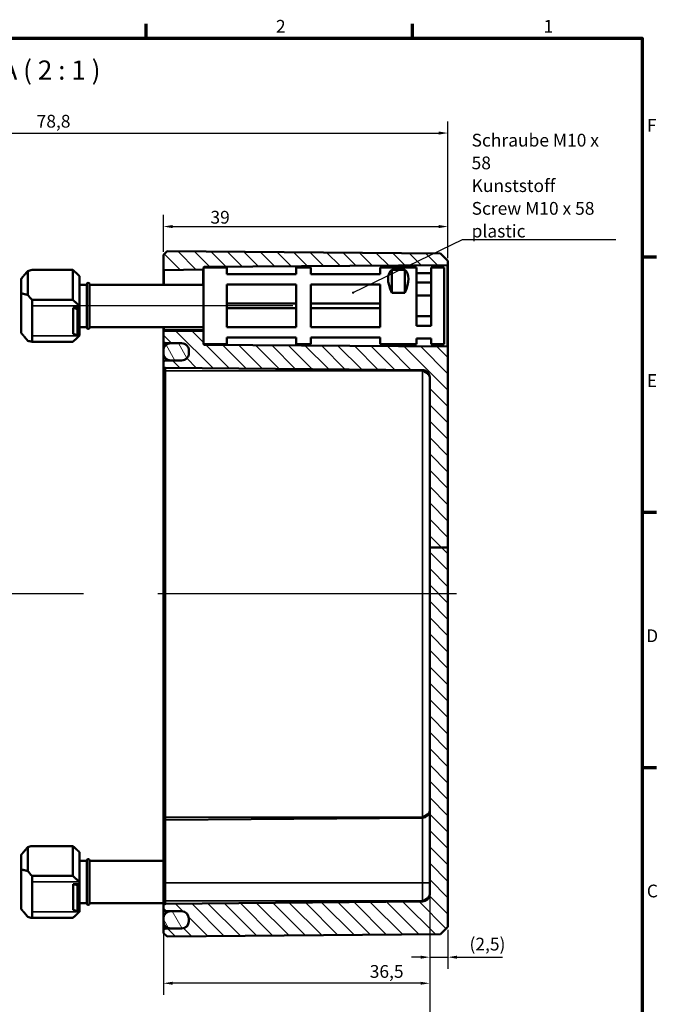
# Model space of a CAD drawing. Units: millimetres. Extents: x 8 to 294, y 3 to 208.
# Drawn here: x 207 to 294, y 73 to 208 of the extents above; entities that cross this region are included whole.
import ezdxf

# ---------------------------------------------------------------- set-up
doc = ezdxf.new("R2010")
doc.units = ezdxf.units.MM
doc.header["$LTSCALE"] = 0.5
doc.layers.get('0').update_dxf_attribs({"lineweight": 25})
for name, color, linetype, lineweight in [('Bemaßung (ISO)', 7, 'Continuous', 25), ('Mittellinie (ISO)', 7, 'Continuous', 25), ('Rahmen (ISO)', 7, 'Continuous', 70), ('Schraffur (ISO)', 7, 'Continuous', 18), ('Sichtbar (ISO)', 7, 'Continuous', 50), ('Sichtbar schmal (ISO)', 7, 'Continuous', 35), ('Symbol (ISO)', 7, 'Continuous', 25)]:
    doc.layers.add(name, color=color, linetype=linetype, lineweight=lineweight)
doc.styles.add('Bezeichnungstext (DIN)', font='isocpeur.ttf')
doc.styles.add('Notiztext (DIN)', font='isocpeur.ttf')
doc.dimstyles.new('Standard (DIN)', dxfattribs={"dimscale": 0.5, "dimtxt": 3.5, "dimasz": 2.5, "dimexe": 3.175, "dimexo": 0.8, "dimgap": 0.8, "dimtad": 1, "dimrnd": 1e-08, "dimtxsty": 'Notiztext (DIN)', "dimcen": 0.09, "dimdle": 10, "dimclrd": 256, "dimclre": 256, "dimclrt": 256, "dimadec": 0, "dimazin": 0, "dimtfac": 1, "dimtmove": 0, "dimatfit": 3, "dimfxl": 1, "dimtolj": 1, "dimtzin": 0, "dimlwd": -1, "dimlwe": -1, "dimarcsym": 0})
doc.dimstyles.new('Standard - Methode 2a (DIN)$7', dxfattribs={"dimscale": 0.5, "dimtxt": 3.5, "dimasz": 2.5, "dimexe": 3.175, "dimexo": 0.8, "dimgap": 0.8, "dimtad": 1, "dimtih": 1, "dimtoh": 1, "dimrnd": 1e-08, "dimtxsty": 'Notiztext (DIN)', "dimcen": 0.09, "dimdle": 10, "dimclrd": 256, "dimclre": 256, "dimclrt": 256, "dimazin": 2, "dimtfac": 1, "dimtmove": 0, "dimatfit": 3, "dimfxl": 1, "dimtolj": 1, "dimlwd": -1, "dimlwe": -1, "dimarcsym": 0})

# ---------------------------------------------------------------- blocks, each defined once
blk = doc.blocks.new('Ränder Vorgaberahmen')
at = {"layer": 'Rahmen (ISO)'}
for p, q in [((448, 410), (448, 413.9)), ((521, 410), (521, 413.9)), ((584, 350), (587.9, 350)), ((584, 280), (587.9, 280)), ((584, 210), (587.9, 210))]:
    blk.add_line(p, q, dxfattribs=at)
at = {"layer": 'Rahmen (ISO)', "flags": 128}
blk.add_lwpolyline([(20, 10), (20, 410), (584, 410), (584, 10), (20, 10)], dxfattribs=at)
at = {"layer": 'Rahmen (ISO)', "char_height": 3.5, "attachment_point": 7, "style": 'Notiztext (DIN)'}
for s, insert in [('2', (483.58, 410.4)), ('1', (556.92, 410.4)), ('F', (585.23, 383.25)), ('E', (585.23, 313.25)), ('D', (585.05, 243.25)), ('C', (585.23, 173.25))]:
    blk.add_mtext(s, dxfattribs=dict(at, insert=insert))
blk = doc.blocks.new('*D35')
at = {"layer": 'Bemaßung (ISO)', "transparency": 16777216}
for p, q in [((156.56, 175.18), (156.56, 193.57)), ((265.36, 174.84), (265.36, 193.57)), ((157.81, 191.98), (264.11, 191.98))]:
    blk.add_line(p, q, dxfattribs=at)
for points in [[(157.81, 192.19), (157.81, 191.77), (156.56, 191.98)], [(264.11, 192.19), (264.11, 191.77), (265.36, 191.98)]]:
    blk.add_solid(points, dxfattribs=at)
at = {"layer": 'Defpoints', "color": 0, "transparency": 16777216}
for p in [(265.36, 191.98), (156.56, 174.78), (265.36, 174.44)]:
    blk.add_point(p, dxfattribs=at)
at = {"layer": 'Bemaßung (ISO)', "transparency": 16777216, "insert": (208.99, 194.48), "char_height": 1.75, "attachment_point": 1, "style": 'Notiztext (DIN)'}
blk.add_mtext('\\A1;78,8', dxfattribs=at)
blk = doc.blocks.new('*D36')
at = {"layer": 'Bemaßung (ISO)', "transparency": 16777216}
for p, q in [((226.36, 175.68), (226.36, 180.75)), ((265.36, 174.84), (265.36, 180.75)), ((227.61, 179.16), (264.11, 179.16))]:
    blk.add_line(p, q, dxfattribs=at)
for points in [[(227.61, 179.37), (227.61, 178.95), (226.36, 179.16)], [(264.11, 179.37), (264.11, 178.95), (265.36, 179.16)]]:
    blk.add_solid(points, dxfattribs=at)
at = {"layer": 'Defpoints', "color": 0, "transparency": 16777216}
for p in [(265.36, 179.16), (226.36, 175.28), (265.36, 174.44)]:
    blk.add_point(p, dxfattribs=at)
at = {"layer": 'Bemaßung (ISO)', "transparency": 16777216, "insert": (232.81, 181.31), "char_height": 1.75, "attachment_point": 1, "style": 'Notiztext (DIN)'}
blk.add_mtext('\\A1;39', dxfattribs=at)
blk = doc.blocks.new('*D37')
at = {"layer": 'Bemaßung (ISO)', "transparency": 16777216}
for p, q in [((226.36, 88.78), (226.36, 73.81)), ((262.86, 87.19), (262.86, 73.81)), ((261.61, 75.39), (227.61, 75.39))]:
    blk.add_line(p, q, dxfattribs=at)
for points in [[(227.61, 75.6), (227.61, 75.19), (226.36, 75.39)], [(261.61, 75.6), (261.61, 75.19), (262.86, 75.39)]]:
    blk.add_solid(points, dxfattribs=at)
at = {"layer": 'Defpoints', "color": 0, "transparency": 16777216}
for p in [(226.36, 89.18), (262.86, 87.59), (226.36, 75.39)]:
    blk.add_point(p, dxfattribs=at)
at = {"layer": 'Bemaßung (ISO)', "transparency": 16777216, "insert": (254.64, 77.89), "char_height": 1.75, "attachment_point": 1, "style": 'Notiztext (DIN)'}
blk.add_mtext('\\A1;36,5', dxfattribs=at)
blk = doc.blocks.new('*D38')
at = {"layer": 'Bemaßung (ISO)', "transparency": 16777216}
for p, q in [((262.86, 87.19), (262.86, 77.38)), ((265.36, 82.72), (265.36, 77.38)), ((261.61, 78.97), (260.36, 78.97)), ((262.86, 78.97), (265.36, 78.97)), ((266.61, 78.97), (272.82, 78.97))]:
    blk.add_line(p, q, dxfattribs=at)
for points in [[(261.61, 79.18), (261.61, 78.76), (262.86, 78.97)], [(266.61, 79.18), (266.61, 78.76), (265.36, 78.97)]]:
    blk.add_solid(points, dxfattribs=at)
at = {"layer": 'Defpoints', "color": 0, "transparency": 16777216}
for p in [(262.86, 87.59), (265.36, 83.12), (262.86, 78.97)]:
    blk.add_point(p, dxfattribs=at)
at = {"layer": 'Bemaßung (ISO)', "transparency": 16777216, "insert": (268.31, 81.64), "char_height": 1.75, "attachment_point": 1, "style": 'Notiztext (DIN)'}
blk.add_mtext('\\A1;\\fISOCPEUR|b0|i0;\\H1.7500;(2,5)', dxfattribs=at)
blk = doc.blocks.new('*D39')
at = {"layer": 'Bemaßung (ISO)', "transparency": 16777216}
for p, q in [((262.86, 87.19), (262.86, 59.75)), ((158.96, 85.39), (158.96, 59.75)), ((160.21, 61.34), (261.61, 61.34))]:
    blk.add_line(p, q, dxfattribs=at)
for points in [[(160.21, 61.54), (160.21, 61.13), (158.96, 61.34)], [(261.61, 61.54), (261.61, 61.13), (262.86, 61.34)]]:
    blk.add_solid(points, dxfattribs=at)
at = {"layer": 'Defpoints', "color": 0, "transparency": 16777216}
for p in [(262.86, 87.59), (158.96, 85.79), (262.86, 61.34)]:
    blk.add_point(p, dxfattribs=at)
at = {"layer": 'Bemaßung (ISO)', "transparency": 16777216, "insert": (208.94, 63.84), "char_height": 1.75, "attachment_point": 1, "style": 'Notiztext (DIN)'}
blk.add_mtext('\\A1;73,9', dxfattribs=at)

msp = doc.modelspace()

# ---------------------------------------------------------------- hatches: boundary and pattern name
at = {"layer": 'Schraffur (ISO)'}
h = msp.add_hatch(dxfattribs=at)
h.set_pattern_fill('ANSI31', color=256, scale=12.7, angle=90.00021, style=0)
h.set_pattern_definition([(135.0002, (0, 0), (-1.122528, -1.122536), [])])
edge = h.paths.add_edge_path()
edge.add_line((231.856, 173.5344), (231.856, 173.3935))
edge.add_ellipse((231.756, 173.3935), major_axis=(0, -0.1414), ratio=0.70710678, start_angle=0.282845, end_angle=90, ccw=False)
edge.add_line((231.7567, 173.2521), (226.4567, 173.1998))
edge.add_ellipse((226.456, 173.3412), major_axis=(0, -0.1414), ratio=0.70710678, start_angle=270, end_angle=360.282845, ccw=False)
edge.add_line((226.356, 173.3412), (226.356, 175.2844))
edge.add_line((226.356, 175.2844), (226.856, 175.78))
edge.add_line((226.856, 175.78), (264.356, 175.4528))
edge.add_line((264.356, 175.4528), (265.356, 174.4441))
edge.add_line((265.356, 174.4441), (265.356, 173.956))
edge.add_ellipse((265.256, 173.956), major_axis=(0.1, 0.0007), ratio=1, start_angle=270, end_angle=359.6, ccw=False)
edge.add_line((265.2567, 173.856), (231.9553, 173.6235))
edge.add_ellipse((231.956, 173.5235), major_axis=(0.0109, 0.0994), ratio=1, start_angle=6.661377, end_angle=90)
edge.add_line((231.8566, 173.5344), (231.856, 173.5344))
edge = h.paths.add_edge_path()
edge.add_line((265.356, 135.1394), (262.856, 135.1394))
edge.add_line((262.856, 135.1394), (262.856, 87.5942))
edge.add_ellipse((261.856, 87.5942), major_axis=(0, -1), ratio=1, start_angle=0.5, end_angle=90, ccw=False)
edge.add_line((261.8647, 86.5943), (226.6534, 86.287))
edge.add_ellipse((226.656, 85.987), major_axis=(-0.3, -0.0026), ratio=1, start_angle=270, end_angle=359.5)
edge.add_line((226.356, 85.987), (226.356, 85.5818))
edge.add_ellipse((226.656, 85.5818), major_axis=(0, -0.3), ratio=1, start_angle=270, end_angle=359.5)
edge.add_line((226.6534, 85.2818), (228.8647, 85.2625))
edge.add_ellipse((228.856, 84.2626), major_axis=(1, -0.0087), ratio=1, start_angle=0.5, end_angle=90, ccw=False)
edge.add_line((229.856, 84.2626), (229.856, 83.9063))
edge.add_line((229.856, 83.9063), (229.856, 83.9063))
edge.add_ellipse((228.856, 83.9063), major_axis=(0, -1), ratio=1, start_angle=0.5, end_angle=90, ccw=False)
edge.add_line((228.8647, 82.9063), (226.6534, 82.887))
edge.add_ellipse((226.656, 82.587), major_axis=(-0.3, -0.0026), ratio=1, start_angle=270, end_angle=359.5)
edge.add_line((226.356, 82.587), (226.356, 82.2844))
edge.add_line((226.356, 82.2844), (226.856, 81.7888))
edge.add_line((226.856, 81.7888), (264.356, 82.116))
edge.add_line((264.356, 82.116), (265.356, 83.1248))
edge.add_line((265.356, 83.1248), (265.356, 135.1394))
edge = h.paths.add_edge_path()
edge.add_line((231.856, 164.6602), (231.856, 163.0344))
edge.add_line((231.856, 163.0344), (231.8566, 163.0344))
edge.add_ellipse((231.956, 163.0453), major_axis=(-0.1, 0.0007), ratio=1, start_angle=6.661377, end_angle=90)
edge.add_line((231.9553, 162.9453), (265.2567, 162.7128))
edge.add_ellipse((265.256, 162.6128), major_axis=(0, 0.1), ratio=1, start_angle=270, end_angle=359.6, ccw=False)
edge.add_line((265.356, 162.6128), (265.356, 135.1394))
edge.add_line((265.356, 135.1394), (262.856, 135.1394))
edge.add_line((262.856, 135.1394), (262.856, 158.4751))
edge.add_spline(control_points=[(262.856, 158.4751), (262.856, 158.5985), (262.8271, 158.7438), (262.7326, 158.9718), (262.6504, 159.0949), (262.4758, 159.2695), (262.3527, 159.3518), (262.1273, 159.4451), (261.9862, 159.474), (261.8647, 159.4751)], knot_values=[0.29706922, 0.29706922, 0.29706922, 0.29706922, 0.33409586, 0.33409586, 0.37112169, 0.37112169, 0.40814624, 0.40814624, 0.4443005, 0.4443005, 0.4443005, 0.4443005], degree=3, periodic=0)
edge.add_line((261.8647, 159.4751), (226.6534, 159.7824))
edge.add_spline(control_points=[(226.6534, 159.7824), (226.6169, 159.7827), (226.5746, 159.7914), (226.507, 159.8194), (226.47, 159.8441), (226.4177, 159.8964), (226.393, 159.9334), (226.3647, 160.0018), (226.356, 160.0454), (226.356, 160.0824)], knot_values=[0.13329152, 0.13329152, 0.13329152, 0.13329152, 0.14413777, 0.14413777, 0.15524512, 0.15524512, 0.16635296, 0.16635296, 0.17746123, 0.17746123, 0.17746123, 0.17746123], degree=3, periodic=0)
edge.add_line((226.356, 160.0824), (226.356, 160.4876))
edge.add_spline(control_points=[(226.356, 160.4876), (226.356, 160.5247), (226.3647, 160.5683), (226.393, 160.6367), (226.4177, 160.6736), (226.47, 160.726), (226.507, 160.7507), (226.5746, 160.7787), (226.6169, 160.7873), (226.6534, 160.7877)], knot_values=[0.08912205, 0.08912205, 0.08912205, 0.08912205, 0.10023023, 0.10023023, 0.11133797, 0.11133797, 0.12244562, 0.12244562, 0.13329204, 0.13329204, 0.13329204, 0.13329204], degree=3, periodic=0)
edge.add_line((226.6534, 160.7877), (228.8647, 160.807))
edge.add_spline(control_points=[(228.8647, 160.807), (228.9862, 160.808), (229.1273, 160.8369), (229.3527, 160.9303), (229.4758, 161.0126), (229.6504, 161.1871), (229.7326, 161.3103), (229.8271, 161.5383), (229.856, 161.6836), (229.856, 161.807)], knot_values=[0.44431603, 0.44431603, 0.44431603, 0.44431603, 0.48046987, 0.48046987, 0.51749446, 0.51749446, 0.55452136, 0.55452136, 0.59155077, 0.59155077, 0.59155077, 0.59155077], degree=3, periodic=0)
edge.add_line((229.856, 161.807), (229.856, 161.8071))
edge.add_line((229.856, 161.8071), (229.856, 162.1634))
edge.add_spline(control_points=[(229.856, 162.1634), (229.856, 162.2868), (229.8271, 162.4321), (229.7326, 162.6601), (229.6504, 162.7833), (229.4758, 162.9579), (229.3527, 163.0401), (229.1273, 163.1335), (228.9862, 163.1624), (228.8647, 163.1635)], knot_values=[0.29708113, 0.29708113, 0.29708113, 0.29708113, 0.33411189, 0.33411189, 0.37114083, 0.37114083, 0.40816637, 0.40816637, 0.44431938, 0.44431938, 0.44431938, 0.44431938], degree=3, periodic=0)
edge.add_line((228.8647, 163.1635), (226.6534, 163.1828))
edge.add_spline(control_points=[(226.6534, 163.1828), (226.6169, 163.1831), (226.5746, 163.1918), (226.507, 163.2198), (226.47, 163.2445), (226.4177, 163.2968), (226.393, 163.3338), (226.3647, 163.4022), (226.356, 163.4458), (226.356, 163.4828)], knot_values=[0.13330078, 0.13330078, 0.13330078, 0.13330078, 0.14414659, 0.14414659, 0.15525418, 0.15525418, 0.16636312, 0.16636312, 0.17747332, 0.17747332, 0.17747332, 0.17747332], degree=3, periodic=0)
edge.add_line((226.356, 163.4828), (226.356, 164.7125))
edge.add_ellipse((226.456, 164.7125), major_axis=(0, 0.1414), ratio=0.70710678, start_angle=359.717155, end_angle=450, ccw=False)
edge.add_line((226.4567, 164.8539), (231.7567, 164.8016))
edge.add_ellipse((231.756, 164.6602), major_axis=(0, 0.1414), ratio=0.70710678, start_angle=270, end_angle=359.717155, ccw=False)
h = msp.add_hatch(dxfattribs=at)
h.set_pattern_fill('ANSI31', color=256, scale=12.7, angle=75.000175, style=0)
h.set_pattern_definition([(120.0002, (0, 0), (-1.374813, -0.793754), [])])
edge = h.paths.add_edge_path()
edge.add_spline(control_points=[(227.356, 163.1635), (227.2326, 163.1635), (227.0873, 163.1346), (226.8593, 163.0401), (226.7362, 162.9579), (226.5616, 162.7833), (226.4794, 162.6601), (226.3849, 162.4321), (226.356, 162.2868), (226.356, 162.1634)], knot_values=[0.29621204, 0.29621204, 0.29621204, 0.29621204, 0.33323415, 0.33323415, 0.37025969, 0.37025969, 0.40728863, 0.40728863, 0.4443194, 0.4443194, 0.4443194, 0.4443194], degree=3, periodic=0)
edge.add_line((226.356, 162.1634), (226.356, 161.8071))
edge.add_spline(control_points=[(226.356, 161.8071), (226.356, 161.6837), (226.3849, 161.5384), (226.4793, 161.3103), (226.5616, 161.1872), (226.7362, 161.0126), (226.8593, 160.9304), (227.0873, 160.8359), (227.2326, 160.807), (227.356, 160.807)], knot_values=[-0.14810385, -0.14810385, -0.14810385, -0.14810385, -0.11107443, -0.11107443, -0.07404753, -0.07404753, -0.03702294, -0.03702294, 0, 0, 0, 0], degree=3, periodic=0)
edge.add_line((227.356, 160.807), (228.856, 160.807))
edge.add_spline(control_points=[(228.856, 160.807), (228.9794, 160.807), (229.1246, 160.8359), (229.3527, 160.9304), (229.4758, 161.0126), (229.6504, 161.1872), (229.7326, 161.3103), (229.8271, 161.5384), (229.856, 161.6837), (229.856, 161.8071)], knot_values=[0, 0, 0, 0, 0.03702294, 0.03702294, 0.07404753, 0.07404753, 0.11107443, 0.11107443, 0.14810385, 0.14810385, 0.14810385, 0.14810385], degree=3, periodic=0)
edge.add_line((229.856, 161.8071), (229.856, 162.1634))
edge.add_spline(control_points=[(229.856, 162.1634), (229.856, 162.2868), (229.8271, 162.4321), (229.7326, 162.6601), (229.6504, 162.7833), (229.4758, 162.9579), (229.3527, 163.0401), (229.1273, 163.1335), (228.9862, 163.1621), (228.8647, 163.1635)], knot_values=[0.14810469, 0.14810469, 0.14810469, 0.14810469, 0.18513545, 0.18513545, 0.2221644, 0.2221644, 0.25918994, 0.25918994, 0.29534294, 0.29534294, 0.29534294, 0.29534294], degree=3, periodic=0)
edge.add_spline(control_points=[(228.8647, 163.1635), (228.8618, 163.1635), (228.8589, 163.1635), (228.856, 163.1635)], knot_values=[0.29534294, 0.29534294, 0.29534294, 0.29534294, 0.29621204, 0.29621204, 0.29621204, 0.29621204], degree=3, periodic=0)
edge.add_line((228.856, 163.1635), (227.356, 163.1635))
edge = h.paths.add_edge_path()
edge.add_ellipse((227.356, 83.9063), major_axis=(0, -1), ratio=1, start_angle=270, end_angle=360)
edge.add_line((227.356, 82.9063), (228.856, 82.9063))
edge.add_ellipse((228.856, 83.9063), major_axis=(1, 0), ratio=1, start_angle=270, end_angle=360)
edge.add_line((229.856, 83.9063), (229.856, 84.2626))
edge.add_ellipse((228.856, 84.2626), major_axis=(0, 1), ratio=1, start_angle=270, end_angle=359.5)
edge.add_ellipse((228.856, 84.2626), major_axis=(-1, 0.0087), ratio=1, start_angle=270, end_angle=270.5)
edge.add_line((228.856, 85.2626), (227.356, 85.2626))
edge.add_ellipse((227.356, 84.2626), major_axis=(-1, 0), ratio=1, start_angle=270, end_angle=360)
edge.add_line((226.356, 84.2626), (226.356, 83.9063))

# ---------------------------------------------------------------- linework, layer by layer
at = {"layer": 'Mittellinie (ISO)', "linetype": 'Continuous'}
for p, q in [((244.0811, 168.2844), (215.006, 168.2844)), ((215.4267, 128.7844), (152.354, 128.7844)), ((266.5273, 128.7844), (225.606, 128.7844))]:
    msp.add_line(p, q, dxfattribs=at)
at = {"layer": 'Sichtbar (ISO)'}
for p, q in [((226.856, 175.78), (226.356, 175.2844)), ((264.356, 175.4528), (226.856, 175.78)), ((226.356, 175.2844), (226.356, 173.3412)), ((265.356, 174.4441), (264.356, 175.4528)), ((265.356, 173.956), (265.356, 174.4441)), ((207.776, 173.0568), (207.776, 169.7758)), ((213.936, 173.2151), (208.356, 173.2151)), ((213.936, 169.1139), (213.936, 173.2151)), ((226.356, 173.3412), (226.356, 171.1844)), ((226.4567, 173.1998), (231.7567, 173.2521)), ((231.856, 173.5344), (231.856, 173.3935)), ((235.056, 173.5344), (231.856, 173.5344)), ((231.856, 173.3935), (231.856, 163.0344)), ((231.9553, 173.6235), (265.2567, 173.856)), ((235.056, 173.5344), (235.056, 172.6359)), ((244.556, 172.6359), (244.556, 173.5344)), ((246.556, 173.5344), (244.556, 173.5344)), ((246.556, 173.5344), (246.556, 172.6359)), ((256.056, 172.6359), (256.056, 173.5344)), ((261.056, 173.5344), (256.056, 173.5344)), ((257.656, 173.2243), (259.456, 173.2243)), ((257.656, 170.062), (257.656, 173.2243)), ((259.456, 170.062), (259.456, 173.2243)), ((261.056, 165.5627), (261.056, 173.5344)), ((263.056, 173.5344), (263.056, 165.5627)), ((264.856, 173.5344), (263.056, 173.5344)), ((264.856, 173.5344), (264.856, 163.0344)), ((265.356, 162.6128), (265.356, 173.956)), ((206.856, 170.0043), (206.856, 171.9842)), ((214.856, 172.3644), (214.8348, 172.3856)), ((214.856, 172.3644), (214.856, 168.2631)), ((244.556, 172.6359), (235.056, 172.6359)), ((256.056, 172.6359), (246.556, 172.6359)), ((263.056, 172.7738), (261.056, 172.7738)), ((263.056, 171.4799), (261.056, 171.4799)), ((215.856, 171.1844), (214.856, 171.1844)), ((215.856, 171.2344), (215.856, 165.3344)), ((216.256, 171.2344), (216.256, 165.3344)), ((231.856, 171.1844), (216.256, 171.1844)), ((235.056, 171.2216), (244.556, 171.2216)), ((235.056, 171.2216), (235.056, 165.3472)), ((244.556, 165.3472), (244.556, 171.2216)), ((246.556, 171.2216), (256.056, 171.2216)), ((246.556, 171.2216), (246.556, 165.3472)), ((256.056, 165.3472), (256.056, 171.2216)), ((206.856, 170.0043), (206.856, 164.5846)), ((208.356, 163.3537), (208.356, 169.1139)), ((208.356, 169.1139), (213.936, 169.1139)), ((259.456, 170.062), (257.656, 170.062)), ((263.056, 169.7122), (261.056, 169.7122)), ((214.006, 168.0016), (214.606, 167.8248)), ((214.006, 164.466), (214.006, 168.0016)), ((214.006, 168.0016), (214.756, 168.0016)), ((214.606, 167.8248), (214.756, 167.8248)), ((214.606, 164.2893), (214.606, 167.8248)), ((214.756, 167.8248), (214.756, 168.0016)), ((214.756, 164.2893), (214.756, 167.8248)), ((214.856, 168.2631), (214.856, 166.2338)), ((244.556, 168.6202), (235.056, 168.6202)), ((244.556, 167.9486), (235.056, 167.9486)), ((256.056, 168.6202), (246.556, 168.6202)), ((256.056, 167.9486), (246.556, 167.9486)), ((214.856, 166.2338), (214.856, 164.2045)), ((263.056, 166.8566), (261.056, 166.8566)), ((215.856, 165.3844), (214.856, 165.3844)), ((231.856, 165.3844), (216.256, 165.3844)), ((226.356, 165.3844), (226.356, 164.9566)), ((226.356, 164.9566), (226.356, 164.9067)), ((226.356, 164.9067), (226.356, 164.7125)), ((231.7567, 164.8016), (226.4567, 164.8539)), ((244.556, 165.3472), (235.056, 165.3472)), ((256.056, 165.3472), (246.556, 165.3472)), ((263.056, 165.5627), (261.056, 165.5627)), ((214.606, 164.2893), (214.006, 164.466)), ((214.756, 164.2893), (214.606, 164.2893)), ((214.856, 164.2044), (214.8348, 164.1832)), ((214.856, 164.2045), (214.856, 164.2044)), ((226.356, 164.7125), (226.356, 163.4828)), ((226.356, 163.4818), (226.356, 162.1634)), ((235.056, 163.933), (244.556, 163.933)), ((235.056, 163.933), (235.056, 163.0344)), ((244.556, 163.0344), (244.556, 163.933)), ((246.556, 163.933), (256.056, 163.933)), ((246.556, 163.933), (246.556, 163.0344)), ((256.056, 163.0344), (256.056, 163.933)), ((261.056, 163.0344), (261.056, 163.795)), ((263.056, 163.795), (261.056, 163.795)), ((263.056, 163.795), (263.056, 163.0344)), ((213.936, 163.3537), (208.356, 163.3537)), ((226.356, 162.1634), (226.356, 161.8071)), ((226.6534, 163.1828), (228.8647, 163.1635)), ((226.6534, 163.1818), (228.7505, 163.1635)), ((228.856, 163.1635), (227.356, 163.1635)), ((229.856, 162.1634), (229.856, 161.807)), ((229.856, 161.8071), (229.856, 162.1634)), ((235.056, 163.0344), (231.856, 163.0344)), ((265.2567, 162.7128), (231.9553, 162.9453)), ((246.556, 163.0344), (244.556, 163.0344)), ((261.056, 163.0344), (256.056, 163.0344)), ((264.856, 163.0344), (263.056, 163.0344)), ((265.356, 135.1394), (265.356, 162.6128)), ((226.356, 160.4876), (226.356, 161.8063)), ((228.8647, 160.807), (226.6534, 160.7877)), ((227.356, 160.807), (228.856, 160.807)), ((227.356, 160.8063), (228.7935, 160.8063)), ((226.356, 160.4876), (226.356, 160.0824)), ((226.356, 160.0818), (226.356, 159.3844)), ((226.356, 159.3844), (226.356, 98.1844)), ((226.6534, 159.7824), (261.8647, 159.4751)), ((226.6534, 159.7818), (261.8647, 159.4745)), ((262.856, 158.4751), (262.856, 135.1394)), ((265.356, 135.1394), (262.856, 135.1394)), ((262.856, 135.1394), (262.856, 87.5942)), ((265.356, 83.1248), (265.356, 135.1394)), ((226.356, 98.1844), (226.356, 97.487)), ((226.356, 89.1844), (226.356, 97.487)), ((226.6534, 97.787), (261.8647, 98.0943)), ((207.776, 94.0568), (207.776, 90.7758)), ((213.936, 94.2151), (208.356, 94.2151)), ((213.936, 90.1139), (213.936, 94.2151)), ((214.856, 93.3644), (214.8348, 93.3856)), ((214.856, 93.3644), (214.856, 89.2631)), ((206.856, 91.0043), (206.856, 92.9842)), ((215.856, 92.1844), (214.856, 92.1844)), ((215.856, 92.2344), (215.856, 86.3344)), ((216.256, 92.2344), (216.256, 86.3344)), ((226.356, 92.1844), (216.256, 92.1844)), ((206.856, 91.0043), (206.856, 85.5846)), ((208.356, 84.3537), (208.356, 90.1139)), ((208.356, 90.1139), (213.936, 90.1139)), ((214.856, 89.2631), (214.856, 87.2338)), ((226.356, 89.1844), (226.356, 86.6844)), ((214.006, 89.0016), (214.606, 88.8248)), ((214.006, 85.466), (214.006, 89.0016)), ((214.006, 89.0016), (214.756, 89.0016)), ((214.606, 88.8248), (214.756, 88.8248)), ((214.606, 85.2893), (214.606, 88.8248)), ((214.756, 88.8248), (214.756, 89.0016)), ((214.756, 85.2893), (214.756, 88.8248)), ((214.856, 87.2338), (214.856, 85.2045)), ((226.356, 86.6844), (226.356, 85.987)), ((261.8647, 86.5943), (226.6534, 86.287)), ((214.606, 85.2893), (214.006, 85.466)), ((214.756, 85.2893), (214.606, 85.2893)), ((214.856, 85.2044), (214.8348, 85.1832)), ((215.856, 86.3844), (214.856, 86.3844)), ((214.856, 85.2045), (214.856, 85.2044)), ((226.356, 86.3844), (216.256, 86.3844)), ((226.356, 85.987), (226.356, 85.5818)), ((226.356, 84.2626), (226.356, 85.5818)), ((226.6534, 85.2818), (228.8647, 85.2625)), ((228.856, 85.2626), (227.356, 85.2626)), ((213.936, 84.3537), (208.356, 84.3537)), ((226.356, 84.2626), (226.356, 83.9063)), ((226.356, 83.9063), (226.356, 82.587)), ((229.856, 84.2626), (229.856, 83.9063)), ((229.856, 83.9063), (229.856, 84.2626)), ((226.356, 82.587), (226.356, 82.2844)), ((228.8647, 82.9063), (226.6534, 82.887)), ((227.356, 82.9063), (228.856, 82.9063)), ((264.356, 82.116), (265.356, 83.1248)), ((226.356, 82.2844), (226.856, 81.7888)), ((226.856, 81.7888), (264.356, 82.116))]:
    msp.add_line(p, q, dxfattribs=at)
for centre, radius, start, end in [((231.956, 173.5235), 0.1, 90.4, 173.738623), ((265.256, 173.956), 0.1, 270.4, 0), ((216.056, 171.2344), 0.2, 0, 180), ((216.056, 165.3344), 0.2, 180, 0), ((226.656, 163.4818), 0.3, 180, 269.5), ((231.956, 163.0453), 0.1, 186.261377, 269.6), ((265.256, 162.6128), 0.1, 0, 89.6), ((227.356, 161.8063), 1, 180, 270), ((226.656, 160.0818), 0.3, 180, 269.5), ((261.856, 158.4746), 1, 0, 89.5), ((261.856, 99.0942), 1, 270.5, 0), ((226.656, 97.487), 0.3, 90.5, 180), ((216.056, 92.2344), 0.2, 0, 180), ((261.856, 87.5942), 1, 270.5, 0), ((216.056, 86.3344), 0.2, 180, 0), ((226.656, 85.987), 0.3, 90.5, 180), ((226.656, 85.5818), 0.3, 180, 269.5), ((227.356, 84.2626), 1, 90, 180), ((228.856, 84.2626), 1, 0, 90), ((228.856, 84.2626), 1, 0, 89.5), ((227.356, 83.9063), 1, 180, 270), ((228.856, 83.9063), 1, 270, 0), ((228.856, 83.9063), 1, 270.5, 0), ((226.656, 82.587), 0.3, 90.5, 180)]:
    msp.add_arc(centre, radius, start, end, dxfattribs=at)
for centre, major_axis, ratio, start_param, end_param in [((205.456, 168.2844), (-4.6194, -4.6194), 0.41421356, 3.70096121, 3.8371845), ((226.456, 173.3412), (0, -0.1414), 0.70710678, 4.71238898, 6.29016662), ((231.756, 173.3935), (0, -0.1414), 0.70710678, 0.00698132, 1.57079633), ((262.406, 168.2844), (-4.8504, 4.8504), 0.41421356, 6.23590843, 7.11586034), ((254.706, 168.2844), (-4.8504, -4.8504), 0.41421356, 2.30891762, 3.18886953), ((205.456, 168.2844), (4.6194, -4.6194), 0.41421356, 1.34476672, 1.48099001), ((226.456, 164.7125), (0, 0.1414), 0.70710678, 6.27620399, 7.85398163), ((231.756, 164.6602), (0, 0.1414), 0.70710678, 4.71238898, 6.27620399), ((205.456, 168.2844), (4.6194, -4.6194), 0.41421356, 5.58759346, 5.72381675), ((205.456, 89.2844), (-4.6194, -4.6194), 0.41421356, 3.70096121, 3.8371845), ((205.456, 89.2844), (4.6194, -4.6194), 0.41421356, 1.34476672, 1.48099001), ((205.456, 89.2844), (4.6194, -4.6194), 0.41421356, 5.58759346, 5.72381675)]:
    msp.add_ellipse(centre, major_axis=major_axis, ratio=ratio, start_param=start_param, end_param=end_param, dxfattribs=at)
for points in [[(206.856, 171.9842), (207.2828, 172.497), (207.776, 173.0568)], [(207.776, 169.7758), (207.2828, 169.9136), (206.856, 170.0043)], [(206.856, 164.5846), (207.2828, 164.0718), (207.776, 163.512)], [(206.856, 92.9842), (207.2828, 93.497), (207.776, 94.0568)], [(207.776, 90.7758), (207.2828, 90.9136), (206.856, 91.0043)], [(206.856, 85.5846), (207.2828, 85.0718), (207.776, 84.512)]]:
    msp.add_open_spline(points, degree=2, dxfattribs=at)
for points, weights in [([(214.8348, 172.3856), (214.461, 172.7594), (213.936, 173.2151)], [1.00047611439, 1.00865167399, 1]), ([(213.936, 169.1139), (214.4757, 168.6454), (214.856, 168.2631)], [1, 1.00889646684, 1]), ([(214.856, 164.2045), (214.4757, 163.8222), (213.936, 163.3537)], [1, 1.00889646684, 1]), ([(214.8348, 93.3856), (214.461, 93.7594), (213.936, 94.2151)], [1.00047611439, 1.00865167399, 1]), ([(213.936, 90.1139), (214.4757, 89.6454), (214.856, 89.2631)], [1, 1.00889646684, 1]), ([(214.856, 85.2045), (214.4757, 84.8222), (213.936, 84.3537)], [1, 1.00889646684, 1])]:
    msp.add_rational_spline(points, weights, degree=2, dxfattribs=at)
for points, knots in [([(226.356, 163.4828), (226.356, 163.4458), (226.3647, 163.4022), (226.393, 163.3338), (226.4177, 163.2968), (226.47, 163.2445), (226.507, 163.2198), (226.5746, 163.1918), (226.6169, 163.1831), (226.6534, 163.1828)], [0.1333007814, 0.1333007814, 0.1333007814, 0.1333007814, 0.144410984, 0.144410984, 0.1555199252, 0.1555199252, 0.1666275144, 0.1666275144, 0.1774733234, 0.1774733234, 0.1774733234, 0.1774733234]), ([(227.356, 163.1635), (227.2326, 163.1635), (227.0873, 163.1346), (226.8593, 163.0401), (226.7362, 162.9579), (226.5616, 162.7833), (226.4794, 162.6601), (226.3849, 162.4321), (226.356, 162.2868), (226.356, 162.1634)], [0.296212044, 0.296212044, 0.296212044, 0.296212044, 0.333234148, 0.333234148, 0.37025969, 0.37025969, 0.407288635, 0.407288635, 0.4443194, 0.4443194, 0.4443194, 0.4443194]), ([(229.856, 162.1634), (229.856, 162.2868), (229.8271, 162.4321), (229.7326, 162.6601), (229.6504, 162.7833), (229.4758, 162.9579), (229.3527, 163.0401), (229.1246, 163.1346), (228.9794, 163.1635), (228.856, 163.1635)], [0.148104688, 0.148104688, 0.148104688, 0.148104688, 0.185135454, 0.185135454, 0.222164398, 0.222164398, 0.25918994, 0.25918994, 0.296212044, 0.296212044, 0.296212044, 0.296212044]), ([(228.8647, 163.1635), (228.9862, 163.1624), (229.1273, 163.1335), (229.3527, 163.0401), (229.4758, 162.9579), (229.6504, 162.7833), (229.7326, 162.6601), (229.8271, 162.4321), (229.856, 162.2868), (229.856, 162.1634)], [0.297081131, 0.297081131, 0.297081131, 0.297081131, 0.333234135, 0.333234135, 0.370259676, 0.370259676, 0.407288617, 0.407288617, 0.444319377, 0.444319377, 0.444319377, 0.444319377]), ([(226.356, 161.8071), (226.356, 161.6837), (226.3849, 161.5384), (226.4793, 161.3103), (226.5616, 161.1872), (226.7362, 161.0126), (226.8593, 160.9304), (227.0873, 160.8359), (227.2326, 160.807), (227.356, 160.807)], [-0.148103848, -0.148103848, -0.148103848, -0.148103848, -0.111074431, -0.111074431, -0.074047528, -0.074047528, -0.037022938, -0.037022938, 0, 0, 0, 0]), ([(226.6534, 160.7877), (226.6169, 160.7873), (226.5746, 160.7787), (226.507, 160.7507), (226.47, 160.726), (226.4177, 160.6736), (226.393, 160.6367), (226.3647, 160.5683), (226.356, 160.5247), (226.356, 160.4876)], [0.0891220522, 0.0891220522, 0.0891220522, 0.0891220522, 0.0999684748, 0.0999684748, 0.1110761187, 0.1110761187, 0.1221838632, 0.1221838632, 0.1332920399, 0.1332920399, 0.1332920399, 0.1332920399]), ([(228.856, 160.807), (228.9794, 160.807), (229.1246, 160.8359), (229.3527, 160.9304), (229.4758, 161.0126), (229.6504, 161.1872), (229.7326, 161.3103), (229.8271, 161.5384), (229.856, 161.6837), (229.856, 161.8071)], [0, 0, 0, 0, 0.037022938, 0.037022938, 0.074047528, 0.074047528, 0.111074431, 0.111074431, 0.148103848, 0.148103848, 0.148103848, 0.148103848]), ([(229.856, 161.807), (229.856, 161.6836), (229.8271, 161.5383), (229.7326, 161.3103), (229.6504, 161.1871), (229.4758, 161.0126), (229.3527, 160.9303), (229.1273, 160.8369), (228.9862, 160.808), (228.8647, 160.807)], [0.44431603, 0.44431603, 0.44431603, 0.44431603, 0.481345443, 0.481345443, 0.518372344, 0.518372344, 0.555396934, 0.555396934, 0.591550771, 0.591550771, 0.591550771, 0.591550771]), ([(226.356, 160.0824), (226.356, 160.0454), (226.3647, 160.0018), (226.393, 159.9334), (226.4177, 159.8964), (226.47, 159.8441), (226.507, 159.8194), (226.5746, 159.7914), (226.6169, 159.7827), (226.6534, 159.7824)], [0.1332915219, 0.1332915219, 0.1332915219, 0.1332915219, 0.1443997906, 0.1443997906, 0.1555076306, 0.1555076306, 0.1666149887, 0.1666149887, 0.1774612326, 0.1774612326, 0.1774612326, 0.1774612326]), ([(261.8647, 159.4751), (261.9862, 159.474), (262.1273, 159.4451), (262.3527, 159.3518), (262.4758, 159.2695), (262.6504, 159.0949), (262.7326, 158.9718), (262.8271, 158.7438), (262.856, 158.5985), (262.856, 158.4751)], [0.297069219, 0.297069219, 0.297069219, 0.297069219, 0.333223482, 0.333223482, 0.370248033, 0.370248033, 0.407273856, 0.407273856, 0.444300501, 0.444300501, 0.444300501, 0.444300501])]:
    msp.add_open_spline(points, degree=3, knots=knots, dxfattribs=at)
at = {"layer": 'Sichtbar schmal (ISO)'}
for p, q in [((226.4567, 171.1844), (226.4567, 173.1998)), ((231.7567, 173.2521), (231.7567, 171.1844)), ((231.9553, 173.5344), (231.9553, 173.6235)), ((265.2567, 173.856), (265.2567, 162.7128)), ((214.833, 168.2862), (208.356, 168.2862)), ((226.4567, 165.0182), (226.4567, 165.3844)), ((226.4567, 164.8539), (226.4567, 164.9933)), ((231.7567, 164.9648), (231.7567, 164.8016)), ((208.356, 164.1814), (214.833, 164.1814)), ((226.6534, 163.1828), (226.6534, 163.1818)), ((226.6534, 162.875), (226.6534, 163.1818)), ((231.9553, 162.9453), (231.9553, 163.0344)), ((227.356, 160.807), (227.356, 160.8063)), ((227.356, 160.7938), (227.356, 160.8063)), ((228.856, 160.807), (228.856, 160.8069)), ((226.356, 159.3844), (226.6534, 159.3844)), ((226.6534, 159.7824), (226.6534, 159.7818)), ((226.6534, 159.3844), (226.6534, 159.7818)), ((226.6534, 98.1844), (226.6534, 159.3844)), ((226.6534, 159.3844), (261.8647, 159.3844)), ((261.8647, 159.4745), (261.8647, 159.4751)), ((261.8647, 159.4745), (261.8647, 159.3844)), ((261.8647, 159.3844), (261.8647, 98.1844)), ((226.356, 98.1844), (226.6534, 98.1844)), ((226.6534, 97.787), (226.6534, 98.1844)), ((226.6534, 98.1844), (261.8647, 98.1844)), ((226.6534, 97.787), (226.6534, 89.1844)), ((261.8647, 98.1844), (261.8647, 98.0943)), ((261.8647, 89.1844), (261.8647, 98.0943)), ((214.833, 89.2862), (208.356, 89.2862)), ((226.356, 89.1844), (226.6534, 89.1844)), ((226.6534, 86.6844), (226.6534, 89.1844)), ((226.6534, 89.1844), (261.8647, 89.1844)), ((261.8647, 89.1844), (261.8647, 86.6844)), ((261.8647, 89.1844), (262.856, 89.1844)), ((226.6534, 86.6844), (226.356, 86.6844)), ((226.6534, 86.287), (226.6534, 86.6844)), ((226.6534, 86.6844), (261.8647, 86.6844)), ((261.8647, 86.6844), (261.8647, 86.5943)), ((208.356, 85.1814), (214.833, 85.1814)), ((227.356, 85.2626), (227.356, 85.2757)), ((228.856, 85.2626), (228.856, 85.2626)), ((226.6534, 82.887), (226.6534, 83.1948)), ((228.8647, 82.9064), (228.8647, 82.9063))]:
    msp.add_line(p, q, dxfattribs=at)
for centre, major_axis, ratio, start_param, end_param in [((226.456, 164.9566), (-0.1, 0), 0.61617467, 4.70540766, 6.28318531), ((226.456, 164.9067), (-0.1, 0), 0.8660254, 4.70540766, 6.28318531), ((231.7574, 165.0514), (0.0005, 0.1), 0.00465949, 2.23606323, 2.61800169)]:
    msp.add_ellipse(centre, major_axis=major_axis, ratio=ratio, start_param=start_param, end_param=end_param, dxfattribs=at)
for points, knots in [([(231.7567, 164.9897), (230.8732, 164.9944), (229.9897, 164.9992), (229.1062, 165.004), (228.6311, 165.0065), (228.1561, 165.0091), (227.2729, 165.0138), (226.8648, 165.016), (226.4567, 165.0182)], [-0.550083721, -0.550083721, -0.550083721, -0.550083721, -0.285023724, -0.285023724, -0.285023724, -0.142511862, -0.142511862, -0.02007032, -0.02007032, -0.02007032, -0.02007032]), ([(226.4567, 164.9933), (226.4567, 164.9965), (226.4567, 165.0002), (226.4567, 165.0086), (226.4567, 165.0132), (226.4567, 165.0182)], [0, 0, 0, 0, 0.00383310604, 0.00383310604, 0.00766621208, 0.00766621208, 0.00766621208, 0.00766621208]), ([(226.4567, 164.9933), (226.8648, 164.9911), (227.2729, 164.9889), (228.1561, 164.9841), (228.6311, 164.9816), (229.1062, 164.979), (229.9897, 164.9743), (230.8732, 164.9695), (231.7567, 164.9648)], [0.02007032, 0.02007032, 0.02007032, 0.02007032, 0.142511862, 0.142511862, 0.285023724, 0.285023724, 0.285023724, 0.550083721, 0.550083721, 0.550083721, 0.550083721]), ([(231.8093, 164.9741), (231.8071, 164.9755), (231.8048, 164.9768), (231.7975, 164.9805), (231.7922, 164.9828), (231.7808, 164.9866), (231.7747, 164.988), (231.7646, 164.9894), (231.7606, 164.9897), (231.7567, 164.9897)], [-0.0056999284, -0.0056999284, -0.0056999284, -0.0056999284, -0.00486235976, -0.00486235976, -0.00307165475, -0.00307165475, -0.00118140567, -0.00118140567, 0, 0, 0, 0]), ([(231.7567, 164.9648), (231.7587, 164.9648), (231.7606, 164.9646), (231.7657, 164.9636), (231.7688, 164.9624), (231.7744, 164.9595), (231.7771, 164.9578), (231.7833, 164.9528), (231.7868, 164.9492), (231.7931, 164.9416), (231.796, 164.9374), (231.8026, 164.9268), (231.8061, 164.9201), (231.8134, 164.9043), (231.817, 164.8949), (231.8246, 164.8727), (231.8282, 164.8596), (231.8355, 164.8295), (231.8388, 164.8123), (231.8451, 164.7726), (231.8478, 164.7501), (231.8508, 164.718), (231.8515, 164.7084), (231.8522, 164.6988)], [0, 0, 0, 0, 0.0011814057, 0.0011814057, 0.0030716547, 0.0030716547, 0.0048623598, 0.0048623598, 0.0075235857, 0.0075235857, 0.0101528184, 0.0101528184, 0.0139860015, 0.0139860015, 0.0189691394, 0.0189691394, 0.0256570162, 0.0256570162, 0.0342463573, 0.0342463573, 0.0454125008, 0.0454125008, 0.0501918612, 0.0501918612, 0.0501918612, 0.0501918612]), ([(231.856, 164.9314), (231.8513, 164.9375), (231.8462, 164.9433), (231.8353, 164.9545), (231.8295, 164.9597), (231.8188, 164.968), (231.8142, 164.9712), (231.8093, 164.9741)], [-0.01282877397, -0.01282877397, -0.01282877397, -0.01282877397, -0.01015281841, -0.01015281841, -0.00752358566, -0.00752358566, -0.0056999284, -0.0056999284, -0.0056999284, -0.0056999284]), ([(262.856, 158.4751), (262.8559, 158.5507), (262.8301, 158.6264), (262.7312, 158.7778), (262.6578, 158.8537), (262.4745, 159.0053), (262.3646, 159.0811), (262.1248, 159.2328), (261.9949, 159.3086), (261.8647, 159.3844)], [0.00100249, 0.00100249, 0.00100249, 0.00100249, 0.45193155, 0.45193155, 0.90386309, 0.90386309, 1.35579464, 1.35579464, 1.80772618, 1.80772618, 1.80772618, 1.80772618]), ([(261.8647, 98.1844), (261.9949, 98.2602), (262.1248, 98.336), (262.3646, 98.4877), (262.4745, 98.5635), (262.6578, 98.7151), (262.7312, 98.791), (262.8303, 98.9426), (262.856, 99.0184), (262.856, 99.0942)], [0, 0, 0, 0, 0.45193155, 0.45193155, 0.90386309, 0.90386309, 1.35579464, 1.35579464, 1.80772618, 1.80772618, 1.80772618, 1.80772618]), ([(261.8647, 86.6844), (261.9949, 86.7602), (262.1248, 86.836), (262.3646, 86.9877), (262.4745, 87.0635), (262.6578, 87.2151), (262.7312, 87.291), (262.8303, 87.4426), (262.856, 87.5184), (262.856, 87.5942)], [0, 0, 0, 0, 0.45193155, 0.45193155, 0.90386309, 0.90386309, 1.35579464, 1.35579464, 1.80772618, 1.80772618, 1.80772618, 1.80772618])]:
    msp.add_open_spline(points, degree=3, knots=knots, dxfattribs=at)

# ---------------------------------------------------------------- block references
at = {"xscale": 0.5, "yscale": 0.5, "zscale": 0.5}
msp.add_blockref('Ränder Vorgaberahmen', (0, 0), dxfattribs=at)

# ---------------------------------------------------------------- texts
at = {"layer": 'Symbol (ISO)', "insert": (200.741, 198.4863), "char_height": 2.625, "attachment_point": 7, "style": 'Bezeichnungstext (DIN)'}
msp.add_mtext('A-A ( 2 : 1 )', dxfattribs=at)
at = {"layer": 'Symbol (ISO)', "insert": (268.6017, 177.6647), "char_height": 1.75, "width": 20.116882, "attachment_point": 7, "line_spacing_factor": 1.068348, "style": 'Notiztext (DIN)'}
msp.add_mtext('\\fISOCPEUR|b0|i0;\\H1.7500;Schraube M10 x 58\\P\\fISOCPEUR|b0|i0;\\H1.7500;Kunststoff\\P\\fISOCPEUR|b0|i1;\\H1.7500;Screw M10 x 58\\P\\fISOCPEUR|b0|i1;\\H1.7500;plastic', dxfattribs=at)

# ---------------------------------------------------------------- dimensions: what is measured, and where the dimension line sits
at = {"layer": 'Bemaßung (ISO)'}
for base, p1, p2, override, picture, middle in [((265.356, 191.9802), (156.556, 174.7844), (265.356, 174.4441), {"dimgap": 0.8, "dimdec": 2, "dimlfac": 0.724265, "dimtol": 0, "dimlim": 0, "dimtp": 0, "dimtm": 0, "dimtdec": 2, "dimtofl": 0, "dimatfit": 1}, '*D35', (210.956, 191.9802)), ((265.356, 179.1631), (226.356, 175.2844), (265.356, 174.4441), {"dimgap": 0.8, "dimdec": 2, "dimtol": 0, "dimlim": 0, "dimtp": 0, "dimtm": 0, "dimtdec": 2, "dimtofl": 0, "dimatfit": 1}, '*D36', (233.856, 179.1631)), ((226.356, 75.3939), (262.856, 87.5942), (226.356, 89.1844), {"dimgap": 0.8, "dimdec": 2, "dimtol": 0, "dimlim": 0, "dimtp": 0, "dimtm": 0, "dimtdec": 2, "dimtofl": 0, "dimatfit": 1}, '*D37', (256.606, 75.3939))]:
    dim = msp.add_linear_dim(base=base, p1=p1, p2=p2, angle=180, dimstyle='Standard (DIN)', override=override, dxfattribs=at)
    dim.commit()
    dim.dimension.update_dxf_attribs({"geometry": picture, "text_midpoint": middle, "dimtype": 160})
dim = msp.add_linear_dim(base=(262.856, 61.3366), p1=(158.956, 85.7872), p2=(262.856, 87.5942), dimstyle='Standard (DIN)', override={"dimgap": 0.8, "dimdec": 2, "dimlfac": 0.711261, "dimtol": 0, "dimlim": 0, "dimtp": 0, "dimtm": 0, "dimtdec": 2, "dimtofl": 0, "dimatfit": 1}, dxfattribs=at)
dim.commit()
dim.dimension.update_dxf_attribs({"geometry": '*D39', "text_midpoint": (210.906, 61.3366), "dimtype": 160})
dim = msp.add_linear_dim(base=(262.856, 78.9682), p1=(265.356, 83.1248), p2=(262.856, 87.5942), text='\\fISOCPEUR|b0|i0;\\H1.7500;(<>)', dimstyle='Standard (DIN)', override={"dimgap": 0.8, "dimdec": 2, "dimtol": 0, "dimlim": 0, "dimtp": 0, "dimtm": 0, "dimtdec": 2, "dimtofl": 1, "dimatfit": 1}, dxfattribs=at)
dim.commit()
dim.dimension.update_dxf_attribs({"geometry": '*D38', "text_midpoint": (270.3636, 78.9682), "dimtype": 160})

# ---------------------------------------------------------------- leaders
at = {"layer": 'Symbol (ISO)', "annotation_type": 0, "has_hookline": 1, "hookline_direction": 0, "text_width": 19.775}
msp.add_leader([(252.3682, 170.1041), (267.3517, 177.3731), (268.6017, 177.3731)], dimstyle='Standard - Methode 2a (DIN)$7', override={"dimasz": 2.5, "dimgap": 0, "dimtad": 1, "dimldrblk": 'DotSmall'}, dxfattribs=at)

doc.saveas('drawing.dxf')
